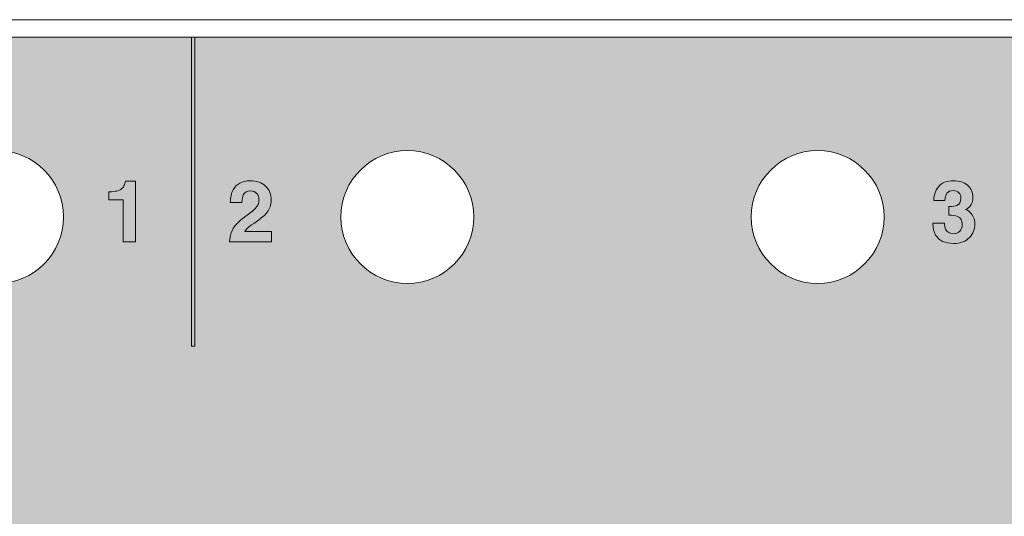
# Model space of a CAD drawing. Units: millimetres. Extents: x 198 to 270, y 119 to 221.
# Drawn here: x 227 to 252, y 173 to 186 of the extents above; entities that cross this region are included whole.
import ezdxf

# ---------------------------------------------------------------- set-up
doc = ezdxf.new("R2010")
doc.units = ezdxf.units.MM
doc.layers.add('Layer 1', color=7, linetype='Continuous', lineweight=0)

# ---------------------------------------------------------------- blocks, each defined once
blk = doc.blocks.new('Block_25')
at = {"layer": 'Layer 1', "true_color": 0xf1f0f1, "transparency": 33554687}
h = blk.add_hatch(color=7, dxfattribs=at)
h.dxf.hatch_style = 2
edge = h.paths.add_edge_path()
edge.add_spline(control_points=[(78.787, -153.672), (77.683, -153.672), (76.787, -152.777), (76.787, -151.672), (76.787, -150.567), (77.683, -149.672), (78.787, -149.672), (79.892, -149.672), (80.787, -150.567), (80.787, -151.672), (80.787, -152.777), (79.892, -153.672), (78.787, -153.672)], knot_values=[0, 0, 0, 0, 1, 1, 1, 2, 2, 2, 3, 3, 3, 4, 4, 4, 4], degree=3, periodic=0)
edge = h.paths.add_edge_path()
edge.add_spline(control_points=[(78.787, -144.572), (79.726, -144.572), (80.487, -145.333), (80.487, -146.272), (80.487, -147.211), (79.726, -147.972), (78.787, -147.972), (77.848, -147.972), (77.087, -147.211), (77.087, -146.272), (77.087, -145.333), (77.848, -144.572), (78.787, -144.572)], knot_values=[0, 0, 0, 0, 1, 1, 1, 2, 2, 2, 3, 3, 3, 4, 4, 4, 4], degree=3, periodic=0)
edge = h.paths.add_edge_path()
edge.add_spline(control_points=[(96.119, -118.372), (97.058, -118.372), (97.819, -119.133), (97.819, -120.072), (97.819, -121.011), (97.058, -121.772), (96.119, -121.772), (95.18, -121.772), (94.419, -121.011), (94.419, -120.072), (94.419, -119.133), (95.18, -118.372), (96.119, -118.372)], knot_values=[0, 0, 0, 0, 1, 1, 1, 2, 2, 2, 3, 3, 3, 4, 4, 4, 4], degree=3, periodic=0)
edge = h.paths.add_edge_path()
edge.add_spline(control_points=[(106.619, -118.372), (107.558, -118.372), (108.319, -119.133), (108.319, -120.072), (108.319, -121.011), (107.558, -121.772), (106.619, -121.772), (105.68, -121.772), (104.919, -121.011), (104.919, -120.072), (104.919, -119.133), (105.68, -118.372), (106.619, -118.372)], knot_values=[0, 0, 0, 0, 1, 1, 1, 2, 2, 2, 3, 3, 3, 4, 4, 4, 4], degree=3, periodic=0)
edge = h.paths.add_edge_path()
edge.add_spline(control_points=[(117.119, -118.372), (118.058, -118.372), (118.819, -119.133), (118.819, -120.072), (118.819, -121.011), (118.058, -121.772), (117.119, -121.772), (116.18, -121.772), (115.419, -121.011), (115.419, -120.072), (115.419, -119.133), (116.18, -118.372), (117.119, -118.372)], knot_values=[0, 0, 0, 0, 1, 1, 1, 2, 2, 2, 3, 3, 3, 4, 4, 4, 4], degree=3, periodic=0)
edge = h.paths.add_edge_path()
edge.add_spline(control_points=[(127.619, -118.372), (128.558, -118.372), (129.319, -119.133), (129.319, -120.072), (129.319, -121.011), (128.558, -121.772), (127.619, -121.772), (126.68, -121.772), (125.919, -121.011), (125.919, -120.072), (125.919, -119.133), (126.68, -118.372), (127.619, -118.372)], knot_values=[0, 0, 0, 0, 1, 1, 1, 2, 2, 2, 3, 3, 3, 4, 4, 4, 4], degree=3, periodic=0)
edge = h.paths.add_edge_path()
edge.add_spline(control_points=[(69.003, -115.472), (69.003, -115.472), (69.003, -157.072), (69.003, -157.072), (69.003, -157.072), (71.587, -157.072), (71.587, -157.072), (71.587, -157.072), (138.003, -157.072), (138.003, -157.072), (138.003, -157.072), (138.003, -115.472), (138.003, -115.472), (138.003, -115.472), (69.003, -115.472), (69.003, -115.472)], knot_values=[0, 0, 0, 0, 1, 1, 1, 2, 2, 2, 3, 3, 3, 4, 4, 4, 5, 5, 5, 5], degree=3, periodic=0)
at = {"layer": 'Layer 1'}
for centre in [(106.619, -120.072), (117.119, -120.072)]:
    blk.add_circle(centre, 1.7, dxfattribs=at)
for points, knots in [([(69.003, -115.472), (69.003, -115.472), (69.003, -157.072), (69.003, -157.072), (69.003, -157.072), (71.587, -157.072), (71.587, -157.072), (71.587, -157.072), (138.003, -157.072), (138.003, -157.072), (138.003, -157.072), (138.003, -115.472), (138.003, -115.472), (138.003, -115.472), (69.003, -115.472), (69.003, -115.472)], [0, 0, 0, 0, 1, 1, 1, 2, 2, 2, 3, 3, 3, 4, 4, 4, 5, 5, 5, 5]), ([(96.119, -121.772), (97.058, -121.772), (97.819, -121.011), (97.819, -120.072), (97.819, -119.133), (97.058, -118.372), (96.119, -118.372), (95.18, -118.372), (94.419, -119.133), (94.419, -120.072), (94.419, -121.011), (95.18, -121.772), (96.119, -121.772)], [0, 0, 0, 0, 1, 1, 1, 2, 2, 2, 3, 3, 3, 4, 4, 4, 4]), ([(96.119, -118.372), (97.058, -118.372), (97.819, -119.133), (97.819, -120.072), (97.819, -121.011), (97.058, -121.772), (96.119, -121.772), (95.18, -121.772), (94.419, -121.011), (94.419, -120.072), (94.419, -119.133), (95.18, -118.372), (96.119, -118.372)], [0, 0, 0, 0, 1, 1, 1, 2, 2, 2, 3, 3, 3, 4, 4, 4, 4]), ([(106.619, -118.372), (107.558, -118.372), (108.319, -119.133), (108.319, -120.072), (108.319, -121.011), (107.558, -121.772), (106.619, -121.772), (105.68, -121.772), (104.919, -121.011), (104.919, -120.072), (104.919, -119.133), (105.68, -118.372), (106.619, -118.372)], [0, 0, 0, 0, 1, 1, 1, 2, 2, 2, 3, 3, 3, 4, 4, 4, 4]), ([(117.119, -118.372), (118.058, -118.372), (118.819, -119.133), (118.819, -120.072), (118.819, -121.011), (118.058, -121.772), (117.119, -121.772), (116.18, -121.772), (115.419, -121.011), (115.419, -120.072), (115.419, -119.133), (116.18, -118.372), (117.119, -118.372)], [0, 0, 0, 0, 1, 1, 1, 2, 2, 2, 3, 3, 3, 4, 4, 4, 4])]:
    blk.add_open_spline(points, degree=3, knots=knots, dxfattribs=at)
blk = doc.blocks.new('Block_26')
at = {"layer": 'Layer 1', "true_color": 0x0080c3, "transparency": 33554687}
h = blk.add_hatch(color=142, dxfattribs=at)
h.dxf.hatch_style = 2
edge = h.paths.add_edge_path()
edge.add_spline(control_points=[(98.979, -119.637), (98.979, -119.637), (98.979, -119.429), (98.979, -119.429), (99.075, -119.424), (99.143, -119.418), (99.181, -119.409), (99.243, -119.396), (99.293, -119.368), (99.331, -119.328), (99.358, -119.3), (99.378, -119.262), (99.391, -119.216), (99.399, -119.188), (99.403, -119.167), (99.403, -119.153), (99.403, -119.153), (99.659, -119.153), (99.659, -119.153), (99.659, -119.153), (99.659, -120.711), (99.659, -120.711), (99.659, -120.711), (99.345, -120.711), (99.345, -120.711), (99.345, -120.711), (99.345, -119.637), (99.345, -119.637), (99.345, -119.637), (98.979, -119.637), (98.979, -119.637)], knot_values=[0, 0, 0, 0, 1, 1, 1, 2, 2, 2, 3, 3, 3, 4, 4, 4, 5, 5, 5, 6, 6, 6, 7, 7, 7, 8, 8, 8, 9, 9, 9, 10, 10, 10, 10], degree=3, periodic=0)
at = {"layer": 'Layer 1'}
blk.add_open_spline([(98.979, -119.637), (98.979, -119.637), (98.979, -119.429), (98.979, -119.429), (99.075, -119.424), (99.143, -119.418), (99.181, -119.409), (99.243, -119.396), (99.293, -119.368), (99.331, -119.328), (99.358, -119.3), (99.378, -119.262), (99.391, -119.216), (99.399, -119.188), (99.403, -119.167), (99.403, -119.153), (99.403, -119.153), (99.659, -119.153), (99.659, -119.153), (99.659, -119.153), (99.659, -120.711), (99.659, -120.711), (99.659, -120.711), (99.345, -120.711), (99.345, -120.711), (99.345, -120.711), (99.345, -119.637), (99.345, -119.637), (99.345, -119.637), (98.979, -119.637), (98.979, -119.637)], degree=3, knots=[0, 0, 0, 0, 1, 1, 1, 2, 2, 2, 3, 3, 3, 4, 4, 4, 5, 5, 5, 6, 6, 6, 7, 7, 7, 8, 8, 8, 9, 9, 9, 10, 10, 10, 10], dxfattribs=at)
blk = doc.blocks.new('Block_27')
at = {"layer": 'Layer 1', "true_color": 0x0080c3, "transparency": 33554687}
h = blk.add_hatch(color=142, dxfattribs=at)
h.dxf.hatch_style = 2
edge = h.paths.add_edge_path()
edge.add_spline(control_points=[(102.142, -120.405), (102.185, -120.301), (102.289, -120.191), (102.451, -120.075), (102.592, -119.974), (102.683, -119.902), (102.725, -119.858), (102.789, -119.79), (102.821, -119.716), (102.821, -119.635), (102.821, -119.569), (102.802, -119.514), (102.766, -119.47), (102.729, -119.427), (102.677, -119.405), (102.609, -119.405), (102.516, -119.405), (102.452, -119.439), (102.419, -119.509), (102.4, -119.549), (102.388, -119.613), (102.384, -119.7), (102.384, -119.7), (102.087, -119.7), (102.087, -119.7), (102.092, -119.568), (102.116, -119.461), (102.159, -119.379), (102.241, -119.224), (102.386, -119.146), (102.594, -119.146), (102.759, -119.146), (102.891, -119.192), (102.988, -119.283), (103.086, -119.374), (103.134, -119.495), (103.134, -119.645), (103.134, -119.761), (103.1, -119.863), (103.031, -119.953), (102.986, -120.012), (102.912, -120.078), (102.808, -120.151), (102.808, -120.151), (102.686, -120.238), (102.686, -120.238), (102.609, -120.293), (102.556, -120.332), (102.528, -120.356), (102.5, -120.381), (102.476, -120.409), (102.456, -120.441), (102.456, -120.441), (103.137, -120.441), (103.137, -120.441), (103.137, -120.441), (103.137, -120.711), (103.137, -120.711), (103.137, -120.711), (102.07, -120.711), (102.07, -120.711), (102.073, -120.599), (102.097, -120.497), (102.142, -120.405)], knot_values=[0, 0, 0, 0, 1, 1, 1, 2, 2, 2, 3, 3, 3, 4, 4, 4, 5, 5, 5, 6, 6, 6, 7, 7, 7, 8, 8, 8, 9, 9, 9, 10, 10, 10, 11, 11, 11, 12, 12, 12, 13, 13, 13, 14, 14, 14, 15, 15, 15, 16, 16, 16, 17, 17, 17, 18, 18, 18, 19, 19, 19, 20, 20, 20, 21, 21, 21, 21], degree=3, periodic=0)
at = {"layer": 'Layer 1'}
blk.add_open_spline([(102.142, -120.405), (102.185, -120.301), (102.289, -120.191), (102.451, -120.075), (102.592, -119.974), (102.683, -119.902), (102.725, -119.858), (102.789, -119.79), (102.821, -119.716), (102.821, -119.635), (102.821, -119.569), (102.802, -119.514), (102.766, -119.47), (102.729, -119.427), (102.677, -119.405), (102.609, -119.405), (102.516, -119.405), (102.452, -119.439), (102.419, -119.509), (102.4, -119.549), (102.388, -119.613), (102.384, -119.7), (102.384, -119.7), (102.087, -119.7), (102.087, -119.7), (102.092, -119.568), (102.116, -119.461), (102.159, -119.379), (102.241, -119.224), (102.386, -119.146), (102.594, -119.146), (102.759, -119.146), (102.891, -119.192), (102.988, -119.283), (103.086, -119.374), (103.134, -119.495), (103.134, -119.645), (103.134, -119.761), (103.1, -119.863), (103.031, -119.953), (102.986, -120.012), (102.912, -120.078), (102.808, -120.151), (102.808, -120.151), (102.686, -120.238), (102.686, -120.238), (102.609, -120.293), (102.556, -120.332), (102.528, -120.356), (102.5, -120.381), (102.476, -120.409), (102.456, -120.441), (102.456, -120.441), (103.137, -120.441), (103.137, -120.441), (103.137, -120.441), (103.137, -120.711), (103.137, -120.711), (103.137, -120.711), (102.07, -120.711), (102.07, -120.711), (102.073, -120.599), (102.097, -120.497), (102.142, -120.405)], degree=3, knots=[0, 0, 0, 0, 1, 1, 1, 2, 2, 2, 3, 3, 3, 4, 4, 4, 5, 5, 5, 6, 6, 6, 7, 7, 7, 8, 8, 8, 9, 9, 9, 10, 10, 10, 11, 11, 11, 12, 12, 12, 13, 13, 13, 14, 14, 14, 15, 15, 15, 16, 16, 16, 17, 17, 17, 18, 18, 18, 19, 19, 19, 20, 20, 20, 21, 21, 21, 21], dxfattribs=at)
blk = doc.blocks.new('Block_28')
at = {"layer": 'Layer 1', "true_color": 0x0080c3, "transparency": 33554687}
h = blk.add_hatch(color=142, dxfattribs=at)
h.dxf.hatch_style = 2
edge = h.paths.add_edge_path()
edge.add_spline(control_points=[(120.364, -120.233), (120.364, -120.295), (120.374, -120.347), (120.394, -120.388), (120.431, -120.463), (120.498, -120.5), (120.596, -120.5), (120.656, -120.5), (120.709, -120.48), (120.753, -120.439), (120.798, -120.397), (120.82, -120.338), (120.82, -120.261), (120.82, -120.159), (120.779, -120.09), (120.696, -120.056), (120.649, -120.036), (120.575, -120.027), (120.473, -120.027), (120.473, -120.027), (120.473, -119.808), (120.473, -119.808), (120.572, -119.806), (120.642, -119.796), (120.681, -119.779), (120.749, -119.748), (120.783, -119.688), (120.783, -119.596), (120.783, -119.537), (120.765, -119.488), (120.731, -119.451), (120.696, -119.414), (120.647, -119.395), (120.585, -119.395), (120.513, -119.395), (120.459, -119.418), (120.425, -119.464), (120.392, -119.51), (120.375, -119.571), (120.377, -119.647), (120.377, -119.647), (120.091, -119.647), (120.091, -119.647), (120.094, -119.57), (120.107, -119.497), (120.13, -119.427), (120.156, -119.366), (120.195, -119.31), (120.249, -119.259), (120.289, -119.222), (120.336, -119.194), (120.391, -119.175), (120.446, -119.156), (120.514, -119.146), (120.594, -119.146), (120.743, -119.146), (120.863, -119.184), (120.954, -119.261), (121.045, -119.338), (121.091, -119.442), (121.091, -119.571), (121.091, -119.663), (121.064, -119.74), (121.009, -119.803), (120.975, -119.843), (120.939, -119.87), (120.902, -119.884), (120.93, -119.884), (120.97, -119.908), (121.022, -119.956), (121.1, -120.028), (121.139, -120.127), (121.139, -120.252), (121.139, -120.384), (121.094, -120.5), (121.002, -120.6), (120.911, -120.7), (120.776, -120.75), (120.597, -120.75), (120.377, -120.75), (120.224, -120.678), (120.138, -120.534), (120.093, -120.457), (120.068, -120.357), (120.063, -120.233), (120.063, -120.233), (120.364, -120.233), (120.364, -120.233)], knot_values=[0, 0, 0, 0, 1, 1, 1, 2, 2, 2, 3, 3, 3, 4, 4, 4, 5, 5, 5, 6, 6, 6, 7, 7, 7, 8, 8, 8, 9, 9, 9, 10, 10, 10, 11, 11, 11, 12, 12, 12, 13, 13, 13, 14, 14, 14, 15, 15, 15, 16, 16, 16, 17, 17, 17, 18, 18, 18, 19, 19, 19, 20, 20, 20, 21, 21, 21, 22, 22, 22, 23, 23, 23, 24, 24, 24, 25, 25, 25, 26, 26, 26, 27, 27, 27, 28, 28, 28, 29, 29, 29, 29], degree=3, periodic=0)
at = {"layer": 'Layer 1'}
blk.add_open_spline([(120.364, -120.233), (120.364, -120.295), (120.374, -120.347), (120.394, -120.388), (120.431, -120.463), (120.498, -120.5), (120.596, -120.5), (120.656, -120.5), (120.709, -120.48), (120.753, -120.439), (120.798, -120.397), (120.82, -120.338), (120.82, -120.261), (120.82, -120.159), (120.779, -120.09), (120.696, -120.056), (120.649, -120.036), (120.575, -120.027), (120.473, -120.027), (120.473, -120.027), (120.473, -119.808), (120.473, -119.808), (120.572, -119.806), (120.642, -119.796), (120.681, -119.779), (120.749, -119.748), (120.783, -119.688), (120.783, -119.596), (120.783, -119.537), (120.765, -119.488), (120.731, -119.451), (120.696, -119.414), (120.647, -119.395), (120.585, -119.395), (120.513, -119.395), (120.459, -119.418), (120.425, -119.464), (120.392, -119.51), (120.375, -119.571), (120.377, -119.647), (120.377, -119.647), (120.091, -119.647), (120.091, -119.647), (120.094, -119.57), (120.107, -119.497), (120.13, -119.427), (120.156, -119.366), (120.195, -119.31), (120.249, -119.259), (120.289, -119.222), (120.336, -119.194), (120.391, -119.175), (120.446, -119.156), (120.514, -119.146), (120.594, -119.146), (120.743, -119.146), (120.863, -119.184), (120.954, -119.261), (121.045, -119.338), (121.091, -119.442), (121.091, -119.571), (121.091, -119.663), (121.064, -119.74), (121.009, -119.803), (120.975, -119.843), (120.939, -119.87), (120.902, -119.884), (120.93, -119.884), (120.97, -119.908), (121.022, -119.956), (121.1, -120.028), (121.139, -120.127), (121.139, -120.252), (121.139, -120.384), (121.094, -120.5), (121.002, -120.6), (120.911, -120.7), (120.776, -120.75), (120.597, -120.75), (120.377, -120.75), (120.224, -120.678), (120.138, -120.534), (120.093, -120.457), (120.068, -120.357), (120.063, -120.233), (120.063, -120.233), (120.364, -120.233), (120.364, -120.233)], degree=3, knots=[0, 0, 0, 0, 1, 1, 1, 2, 2, 2, 3, 3, 3, 4, 4, 4, 5, 5, 5, 6, 6, 6, 7, 7, 7, 8, 8, 8, 9, 9, 9, 10, 10, 10, 11, 11, 11, 12, 12, 12, 13, 13, 13, 14, 14, 14, 15, 15, 15, 16, 16, 16, 17, 17, 17, 18, 18, 18, 19, 19, 19, 20, 20, 20, 21, 21, 21, 22, 22, 22, 23, 23, 23, 24, 24, 24, 25, 25, 25, 26, 26, 26, 27, 27, 27, 28, 28, 28, 29, 29, 29, 29], dxfattribs=at)

msp = doc.modelspace()

# ---------------------------------------------------------------- hatches: boundary and pattern name
at = {"layer": 'Layer 1', "true_color": 0x0080c3, "transparency": 33554687}
h = msp.add_hatch(color=142, dxfattribs=at)
h.dxf.hatch_style = 2
h.paths.add_polyline_path([(231.717, 177.692), (231.628, 177.692), (231.628, 185.598), (231.717, 185.598)])

# ---------------------------------------------------------------- linework, layer by layer
at = {"layer": 'Layer 1', "lineweight": 9}
msp.add_lwpolyline([(199.084, 143.75), (199.084, 145.25), (199.084, 184.4), (199.084, 186.05), (202.018, 186.05), (265.85, 186.05), (268.784, 186.05), (268.784, 184.4), (268.784, 145.25), (268.784, 143.75), (265.85, 143.75), (202.018, 143.75)], close=True, dxfattribs=at)
at = {"layer": 'Layer 1'}
msp.add_lwpolyline([(231.717, 177.692), (231.628, 177.692), (231.628, 185.598), (231.717, 185.598)], close=True, dxfattribs=at)

# ---------------------------------------------------------------- block references
for name in ['Block_25', 'Block_26', 'Block_27', 'Block_28']:
    msp.add_blockref(name, (130.535, 301.07), dxfattribs=at)

doc.saveas('drawing.dxf')
